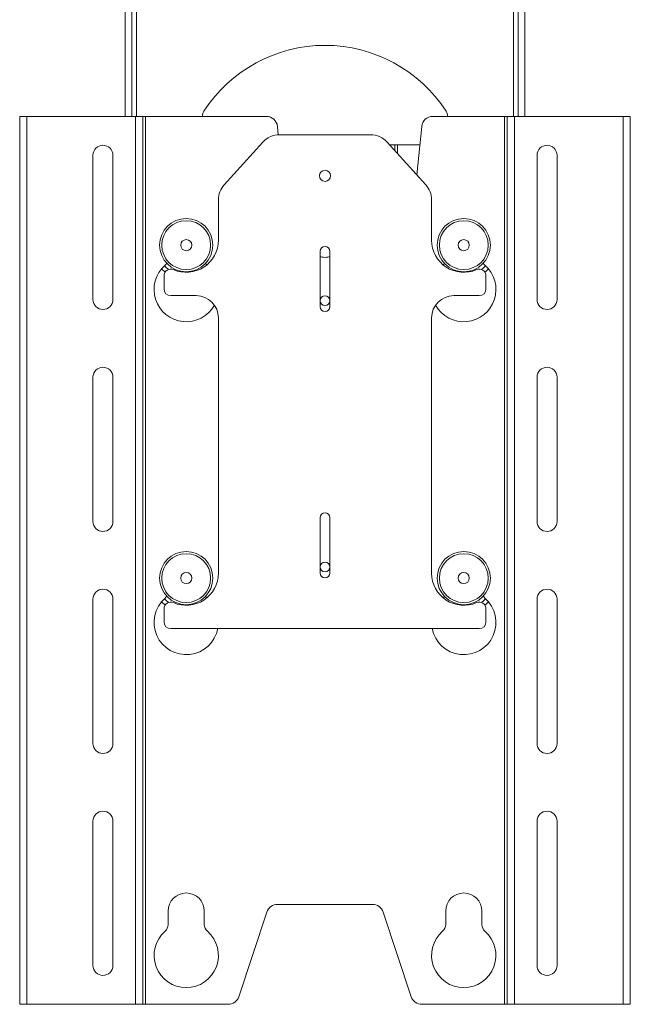
# Paper-space layout 'Sheet1(3)' of a CAD drawing. Units: millimetres. Extents: x 104 to 3211, y 125 to 3369.
# Drawn here: x 1037 to 1312, y 581 to 1024 of the extents above; entities that cross this region are included whole.
import ezdxf

# ---------------------------------------------------------------- set-up
doc = ezdxf.new("R2010")
doc.units = ezdxf.units.MM

psp = doc.layouts.new('Sheet1(3)')

# ---------------------------------------------------------------- linework, layer by layer
at = {"color": 8, "linetype": 'Continuous', "lineweight": 15}
for p, q in [((1089.86, 980.55), (1089.86, 1212.55)), ((1259.66, 980.55), (1259.66, 1212.55)), ((1207.41, 963.83), (1207.41, 967.79))]:
    psp.add_line(p, q, dxfattribs=at)
at = {"color": 7, "linetype": 'Continuous', "lineweight": 15}
for p, q in [((1084.76, 980.55), (1084.76, 1207.55)), ((1087.76, 980.55), (1087.76, 1207.55)), ((1261.76, 980.55), (1261.76, 1207.55)), ((1264.76, 980.55), (1264.76, 1207.55)), ((1037.26, 980.55), (1037.26, 580.55)), ((1037.26, 980.55), (1040.46, 980.55)), ((1040.46, 980.55), (1040.46, 580.55)), ((1089.46, 980.55), (1040.46, 980.55)), ((1089.46, 580.55), (1089.46, 980.55)), ((1092.66, 980.55), (1089.46, 980.55)), ((1092.66, 580.55), (1092.66, 980.55)), ((1093.86, 980.55), (1092.66, 980.55)), ((1093.86, 580.55), (1093.86, 980.55)), ((1148.37, 980.55), (1093.86, 980.55)), ((1255.66, 980.55), (1223.27, 980.55)), ((1255.66, 580.55), (1255.66, 980.55)), ((1256.86, 980.55), (1255.66, 980.55)), ((1256.86, 580.55), (1256.86, 980.55)), ((1260.06, 980.55), (1256.86, 980.55)), ((1260.06, 580.55), (1260.06, 980.55)), ((1309.06, 980.55), (1260.06, 980.55)), ((1309.06, 580.55), (1309.06, 980.55)), ((1309.06, 980.55), (1312.26, 980.55)), ((1312.26, 980.55), (1312.26, 580.55)), ((1153.73, 972.28), (1153.34, 976.06)), ((1216.05, 954.28), (1218.3, 976.06)), ((1195.32, 972.29), (1154.2, 972.29)), ((1146.78, 969), (1129.34, 949.72)), ((1220.18, 949.72), (1202.74, 969)), ((1203.83, 967.79), (1206.21, 967.79)), ((1206.21, 965.16), (1206.21, 967.79)), ((1207.41, 967.79), (1206.21, 967.79)), ((1217.44, 967.79), (1207.41, 967.79)), ((1070.26, 963.05), (1070.26, 898.05)), ((1079.26, 898.05), (1079.26, 963.05)), ((1270.26, 963.05), (1270.26, 898.05)), ((1279.26, 898.05), (1279.26, 963.05)), ((1126.76, 924.79), (1126.76, 943.02)), ((1222.76, 943.02), (1222.76, 924.79)), ((1172.61, 919.79), (1172.61, 894.79)), ((1176.91, 894.79), (1176.91, 919.79)), ((1102.71, 910.34), (1101.09, 911.8)), ((1102.26, 908.75), (1102.26, 902.79)), ((1247.26, 902.79), (1247.26, 908.75)), ((1116.76, 899.79), (1105.26, 899.79)), ((1244.26, 899.79), (1232.76, 899.79)), ((1126.76, 774.79), (1126.76, 889.79)), ((1222.76, 889.79), (1222.76, 774.79)), ((1070.26, 863.05), (1070.26, 798.05)), ((1079.26, 798.05), (1079.26, 863.05)), ((1270.26, 863.05), (1270.26, 798.05)), ((1279.26, 798.05), (1279.26, 863.05)), ((1172.61, 799.79), (1172.61, 774.79)), ((1176.91, 774.79), (1176.91, 799.79)), ((1070.26, 763.05), (1070.26, 698.05)), ((1079.26, 698.05), (1079.26, 763.05)), ((1270.26, 763.05), (1270.26, 698.05)), ((1279.26, 698.05), (1279.26, 763.05)), ((1102.71, 760.34), (1101.09, 761.8)), ((1102.26, 758.75), (1102.26, 752.79)), ((1247.26, 752.79), (1247.26, 758.75)), ((1105.26, 749.79), (1244.26, 749.79)), ((1070.26, 663.05), (1070.26, 598.05)), ((1079.26, 598.05), (1079.26, 663.05)), ((1270.26, 663.05), (1270.26, 598.05)), ((1279.26, 598.05), (1279.26, 663.05)), ((1153.36, 625.55), (1196.16, 625.55)), ((1104.11, 622.55), (1104.11, 616.5)), ((1120.41, 616.5), (1120.41, 622.55)), ((1135.9, 583.97), (1148.62, 622.13)), ((1200.9, 622.13), (1213.62, 583.97)), ((1229.11, 622.55), (1229.11, 616.5)), ((1245.41, 616.5), (1245.41, 622.55)), ((1040.46, 580.55), (1037.26, 580.55)), ((1040.46, 580.55), (1089.46, 580.55)), ((1089.46, 580.55), (1092.66, 580.55)), ((1092.66, 580.55), (1093.86, 580.55)), ((1093.86, 580.55), (1131.16, 580.55)), ((1218.36, 580.55), (1255.66, 580.55)), ((1255.66, 580.55), (1256.86, 580.55)), ((1256.86, 580.55), (1260.06, 580.55)), ((1260.06, 580.55), (1309.06, 580.55)), ((1312.26, 580.55), (1309.06, 580.55))]:
    psp.add_line(p, q, dxfattribs=at)
at = {"color": 7, "linetype": 'Continuous', "lineweight": 15, "flags": 128}
for points in [[(1173.54, 917.17), (1173.06, 917.26), (1172.61, 917.33)], [(1176.91, 917.33), (1176.46, 917.26), (1175.98, 917.17)], [(1102.47, 913.25), (1103.12, 912.62), (1104.35, 911.61)], [(1245.17, 911.61), (1246.13, 912.38), (1247.05, 913.25)], [(1248.43, 911.8), (1247.26, 910.71), (1246.81, 910.34)], [(1102.47, 763.25), (1103.12, 762.62), (1104.35, 761.61)], [(1245.17, 761.61), (1246.13, 762.38), (1247.05, 763.25)], [(1248.43, 761.8), (1247.26, 760.71), (1246.81, 760.34)]]:
    psp.add_lwpolyline(points, dxfattribs=at)
at = {"color": 7, "linetype": 'Continuous', "lineweight": 15}
for centre, radius in [((1174.76, 953.79), 2.5), ((1112.26, 922.55), 12), ((1112.26, 922.55), 11), ((1237.26, 922.55), 12), ((1237.26, 922.55), 11), ((1112.26, 922.55), 2.5), ((1237.26, 922.55), 2.5), ((1174.76, 897.55), 2.15), ((1112.26, 772.55), 12), ((1112.26, 772.55), 11), ((1237.26, 772.55), 12), ((1237.26, 772.55), 11), ((1174.76, 777.55), 2.15), ((1112.26, 772.55), 2.5), ((1237.26, 772.55), 2.5)]:
    psp.add_circle(centre, radius, dxfattribs=at)
for centre, radius, start, end in [((1174.76, 947.55), 65, 32.9736, 147.0264), ((1124.42, 980.2), 5, 147.0264, 176.0456), ((1148.37, 975.55), 5, 5.8906, 90), ((1223.27, 975.55), 5, 90, 174.1094), ((1225.1, 980.2), 5, 3.9544, 32.9736), ((1154.2, 962.29), 10, 90, 137.8624), ((1195.32, 962.29), 10, 42.1376, 90), ((1074.76, 963.05), 4.5, 0, 180), ((1274.76, 963.05), 4.5, 0, 180), ((1136.76, 943.02), 10, 137.8624, 180), ((1212.76, 943.02), 10, 0, 42.1376), ((1112.26, 924.79), 14.5, 246.4218, 0), ((1237.26, 924.79), 14.5, 180, 293.5782), ((1174.76, 919.79), 2.15, 0, 180), ((1100.11, 916.5), 4, 311.053, 327.6467), ((1124.41, 916.5), 4, 212.3533, 224.8774), ((1225.11, 916.5), 4, 315.1226, 327.6467), ((1249.41, 916.5), 4, 212.3533, 228.947), ((1112.26, 902.55), 14.5, 131.053, 331.0489), ((1105.26, 908.75), 3, 66.4218, 180), ((1237.26, 902.55), 14.5, 208.9511, 48.947), ((1244.26, 908.75), 3, 0, 113.5782), ((1105.26, 902.79), 3, 180, 270), ((1244.26, 902.79), 3, 270, 0), ((1074.76, 898.05), 4.5, 180, 0), ((1116.76, 889.79), 10, 0, 90), ((1232.76, 889.79), 10, 90, 180), ((1274.76, 898.05), 4.5, 180, 0), ((1174.76, 894.79), 2.15, 180, 0), ((1074.76, 863.05), 4.5, 0, 180), ((1274.76, 863.05), 4.5, 0, 180), ((1174.76, 799.79), 2.15, 0, 180), ((1074.76, 798.05), 4.5, 180, 360), ((1274.76, 798.05), 4.5, 180, 0), ((1112.26, 774.79), 14.5, 246.4218, 0), ((1174.76, 774.79), 2.15, 180, 0), ((1237.26, 774.79), 14.5, 180, 293.5782), ((1074.76, 763.05), 4.5, 0, 180), ((1274.76, 763.05), 4.5, 0, 180), ((1112.26, 752.55), 14.5, 131.053, 349.0282), ((1100.11, 766.5), 4, 311.053, 327.6467), ((1124.41, 766.5), 4, 212.3533, 224.8774), ((1237.26, 752.55), 14.5, 190.9718, 48.947), ((1225.11, 766.5), 4, 315.1226, 327.6467), ((1249.41, 766.5), 4, 212.3533, 228.947), ((1105.26, 758.75), 3, 66.4218, 180), ((1244.26, 758.75), 3, 0, 113.5782), ((1105.26, 752.79), 3, 180, 270), ((1244.26, 752.79), 3, 270, 0), ((1074.76, 698.05), 4.5, 180, 360), ((1274.76, 698.05), 4.5, 180, 0), ((1074.76, 663.05), 4.5, 0, 180), ((1274.76, 663.05), 4.5, 0, 180), ((1112.26, 622.55), 8.15, 0, 180), ((1237.26, 622.55), 8.15, 0, 180), ((1153.36, 620.55), 5, 90, 161.5651), ((1196.16, 620.55), 5, 18.4349, 90), ((1112.26, 602.55), 14.5, 131.053, 48.947), ((1100.11, 616.5), 4, 311.053, 0), ((1124.41, 616.5), 4, 180, 228.947), ((1237.26, 602.55), 14.5, 131.053, 48.947), ((1225.11, 616.5), 4, 311.053, 0), ((1249.41, 616.5), 4, 180, 228.947), ((1074.76, 598.05), 4.5, 180, 0), ((1274.76, 598.05), 4.5, 180, 0), ((1131.16, 585.55), 5, 270, 341.5651), ((1218.36, 585.55), 5, 198.4349, 270)]:
    psp.add_arc(centre, radius, start, end, dxfattribs=at)
for centre, major_axis, ratio, start_param, end_param in [((1174.76, 953.79), (0, 36.75), 0.394558, 2.992768, 3.290417), ((1174.76, 954.25), (0, -37.2), 0.408602, 6.202624, 6.363747)]:
    psp.add_ellipse(centre, major_axis=major_axis, ratio=ratio, start_param=start_param, end_param=end_param, dxfattribs=at)

doc.saveas('drawing.dxf')
